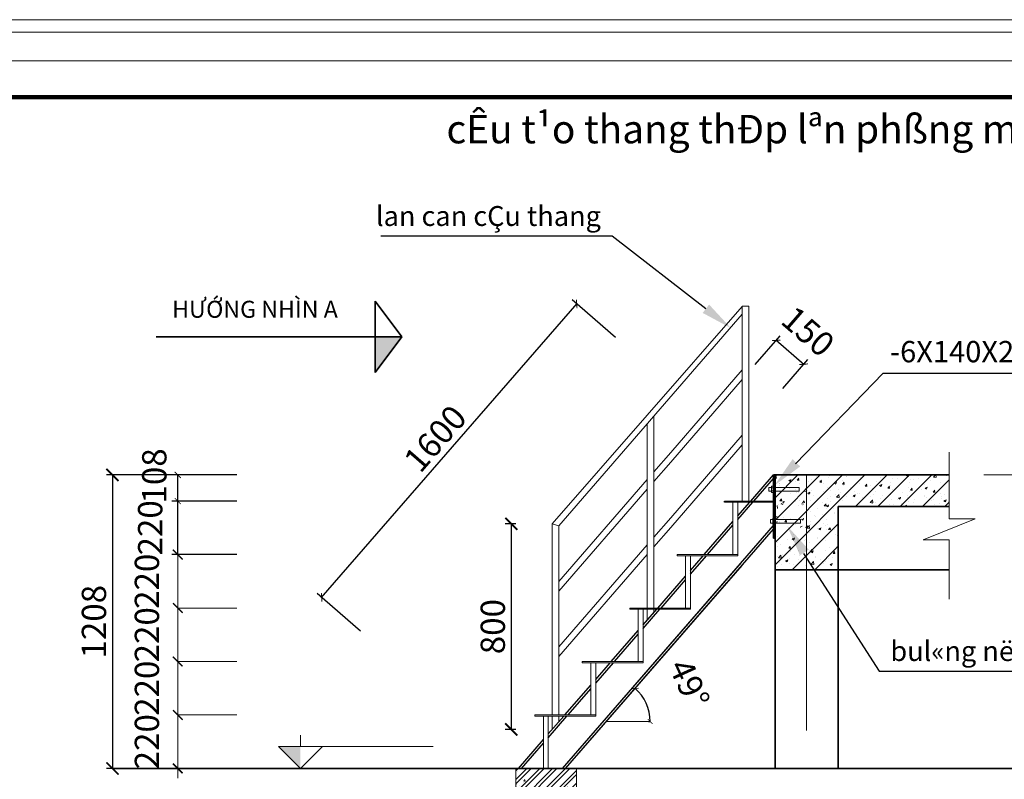
# Model space of a CAD drawing. Units: inches. Extents: x -6938574 to 768905, y -12546640 to 2631904.
# Drawn here: x -3209189 to -3201086, y -5931041 to -5924790 of the extents above; entities that cross this region are included whole.
import ezdxf
from ezdxf.enums import TextEntityAlignment as Align

# ---------------------------------------------------------------- set-up
doc = ezdxf.new("R2010")
doc.units = ezdxf.units.IN
doc.header["$MEASUREMENT"] = 0
doc.header["$PDMODE"] = 3
doc.layers.get('0').update_dxf_attribs({"linetype": 'CONTINUOUS', "lineweight": 9})
doc.layers.get('DEFPOINTS').update_dxf_attribs({"linetype": 'CONTINUOUS', "lineweight": 9})
for name, color, linetype, lineweight in [('BAO', 4, 'CONTINUOUS', 35), ('CAT', 4, 'CONTINUOUS', 35), ('DIM', 9, 'CONTINUOUS', 13), ('HACHT', 8, 'CONTINUOUS', 9), ('hatch', 8, 'CONTINUOUS', 13), ('TRUC', 165, 'CONTINUOUS', 13)]:
    doc.layers.add(name, color=color, linetype=linetype, lineweight=lineweight)
for name, color, linetype in [('Khungbo', 53, 'CONTINUOUS'), ('LEADER', 1, 'CONTINUOUS'), ('TET', 2, 'CONTINUOUS')]:
    doc.layers.add(name, color=color, linetype=linetype)
doc.styles.add('HUNG ST1', font='VHELVCN_1.TTF', dxfattribs={"height": 50})
doc.styles.add('VNARIAL', font='VNARIAL.TTF')
doc.styles.add('VNARIALH', font='VHAVAN.ttf')
doc.dimstyles.new('1-100', dxfattribs={"dimtxt": 220, "dimasz": 40, "dimexe": 1, "dimexo": 1, "dimgap": 50, "dimtad": 1, "dimdec": 0, "dimzin": 0, "dimdsep": 46, "dimtxsty": 'HUNG ST1', "dimblk": 'ARCHTICK', "dimcen": 80, "dimdle": 40, "dimclrd": 8, "dimclre": 8, "dimclrt": 3, "dimadec": 0, "dimazin": 0, "dimtfac": 1, "dimtdec": 0, "dimtmove": 2, "dimatfit": 3, "dimldrblk": 'ARCHTICK', "dimfxl": 0, "dimtolj": 1, "dimtzin": 0, "dimarcsym": 0})
doc.dimstyles.new('1-50', dxfattribs={"dimtxt": 220, "dimasz": 100, "dimexe": 50, "dimexo": 300, "dimgap": 50, "dimtad": 1, "dimdec": 0, "dimlfac": 0.5, "dimzin": 0, "dimdsep": 46, "dimtxsty": 'HUNG ST1', "dimblk": 'ARCHTICK', "dimcen": 80, "dimdle": 4.9995, "dimclrd": 8, "dimclre": 8, "dimclrt": 3, "dimadec": 0, "dimazin": 0, "dimtfac": 1, "dimtdec": 0, "dimtmove": 2, "dimatfit": 3, "dimldrblk": 'ARCHTICK', "dimfxl": 0, "dimtolj": 1, "dimtzin": 0, "dimarcsym": 0})

# ---------------------------------------------------------------- blocks, each defined once
blk = doc.blocks.new('_ArchTick')
at = {"color": 0, "linetype": 'ByBlock', "const_width": 0.15}
blk.add_lwpolyline([(-0.5, -0.5), (0.5, 0.5)], dxfattribs=at)
blk = doc.blocks.new('*D343')
at = {"layer": 'DEFPOINTS', "color": 0, "linetype": 'ByBlock', "transparency": 16777216}
for p in [(-3203244, -5929280.9), (-3204014.3, -5930463.4), (-3204360, -5930564.7), (-3204015.4, -5930564.7), (-3204696.1, -5930951.4)]:
    blk.add_point(p, dxfattribs=at)
at = {"layer": 'HACHT', "color": 8, "linetype": 'ByBlock', "lineweight": -2, "transparency": 16777216}
blk.add_line((-3204014.4, -5930564.7), (-3203998.8, -5930564.7), dxfattribs=at)
blk.add_arc((-3204360, -5930564.7), 360.2, 0, 49, dxfattribs=at)
at = {"layer": 'HACHT', "color": 8, "linetype": 'ByBlock', "lineweight": -2, "transparency": 16777216, "xscale": 40, "yscale": 40, "zscale": 40}
for p, rotation in [((-3204123.6, -5930292.8), 138.999999999979), ((-3203999.8, -5930564.7), 270.0000000000964)]:
    blk.add_blockref('_ArchTick', p, dxfattribs=dict(at, rotation=rotation))
at = {"layer": 'HACHT', "color": 3, "linetype": 'ByBlock', "transparency": 16777216, "insert": (-3203677.6, -5930253.7), "char_height": 200, "attachment_point": 5, "rotation": 294.5, "style": 'HUNG ST1'}
blk.add_mtext('\\A1;49°', dxfattribs=at)
blk = doc.blocks.new('*D344')
at = {"layer": 'DEFPOINTS', "color": 0, "transparency": 16777216}
for p in [(-3204805.8, -5928938.8), (-3205143.2, -5930630.1), (-3204805.8, -5930630.1)]:
    blk.add_point(p, dxfattribs=at)
at = {"layer": 'LEADER', "color": 8, "lineweight": -2, "transparency": 16777216}
for p, q in [((-3205105.8, -5928938.8), (-3205193.2, -5928938.8)), ((-3205143.2, -5928933.8), (-3205143.2, -5930635.1)), ((-3205105.8, -5930630.1), (-3205193.2, -5930630.1))]:
    blk.add_line(p, q, dxfattribs=at)
at = {"layer": 'LEADER', "color": 8, "lineweight": -2, "transparency": 16777216, "xscale": 100, "yscale": 100, "zscale": 100}
for p, rotation in [((-3205143.2, -5928938.8), 90), ((-3205143.2, -5930630.1), 270)]:
    blk.add_blockref('_ArchTick', p, dxfattribs=dict(at, rotation=rotation))
at = {"layer": 'LEADER', "color": 3, "transparency": 16777216, "insert": (-3205295.4, -5929784.5), "char_height": 200, "attachment_point": 5, "rotation": 90, "style": 'HUNG ST1'}
blk.add_mtext('\\A1;800', dxfattribs=at)
blk = doc.blocks.new('*D345')
at = {"layer": 'DEFPOINTS', "color": 0, "transparency": 16777216}
for p in [(-3207401.1, -5928536.3), (-3208426.1, -5930951.4), (-3207401.1, -5930951.4)]:
    blk.add_point(p, dxfattribs=at)
at = {"layer": 'LEADER', "color": 8, "lineweight": -2, "transparency": 16777216}
for p, q in [((-3207701.1, -5928536.3), (-3208476.1, -5928536.3)), ((-3208426.1, -5928531.3), (-3208426.1, -5930956.4)), ((-3207701.1, -5930951.4), (-3208476.1, -5930951.4))]:
    blk.add_line(p, q, dxfattribs=at)
at = {"layer": 'LEADER', "color": 8, "lineweight": -2, "transparency": 16777216, "xscale": 100, "yscale": 100, "zscale": 100}
for p, rotation in [((-3208426.1, -5928536.3), 90), ((-3208426.1, -5930951.4), 270)]:
    blk.add_blockref('_ArchTick', p, dxfattribs=dict(at, rotation=rotation))
at = {"layer": 'LEADER', "color": 3, "transparency": 16777216, "insert": (-3208578.2, -5929743.9), "char_height": 200, "attachment_point": 5, "rotation": 90, "style": 'HUNG ST1'}
blk.add_mtext('\\A1;1208', dxfattribs=at)

msp = doc.modelspace()

# ---------------------------------------------------------------- hatches: boundary and pattern name
at = {"layer": 'CAT'}
msp.add_hatch(color=256, dxfattribs=at).paths.add_polyline_path([(-3206044.7, -5927401.1), (-3206264.8, -5927401.1), (-3206264.8, -5927694.6)])
at = {"layer": 'HACHT', "linetype": 'ByBlock'}
h = msp.add_hatch(dxfattribs=at)
h.set_pattern_fill('ANSI32', color=4, scale=200, style=0)
h.set_pattern_definition([(45, (3460784.8, 5978858.79), (-53.0330086, 53.0330086), []), (45, (3460820.156, 5978858.79), (-53.0330086, 53.0330086), [])])
h.paths.add_polyline_path([(-3204606.7, -5930951.4), (-3204606.7, -5931551.4), (-3205106.7, -5931551.4), (-3205106.7, -5930951.4)])
h = msp.add_hatch(dxfattribs=at)
h.set_pattern_fill('AR-CONC', color=4, scale=20, style=0)
h.set_pattern_definition([(50, (3460784.8, 5978858.79), (143.4520365, -12.550427), [15, -165]), (355, (3460784.8, 5978858.79), (-27.7502667, 150.4384267), [12, -132]), (100.4514, (3460796.75, 5978857.75), (115.7018763, 137.8879084), [12.748038, -140.2284224]), (46.1842, (3460784.8, 5978898.8), (213.4482097, -33.1038029), [22.5, -247.5]), (96.6356, (3460802.59, 5978896.03), (186.932541, 194.8235742), [19.1220576, -210.3426]), (351.1842, (3460784.8, 5978898.8), (186.932389, 194.8237202), [18, -198]), (21, (3460804.8, 5978888.79), (119.3814104, -80.5237781), [15, -165]), (326, (3460804.8, 5978888.79), (48.6630664, 145.030009), [12, -132]), (71.4514, (3460814.75, 5978882.08), (168.0445257, 64.5060993), [12.748038, -140.2284224]), (37.5, (3460784.8, 5978858.79), (2.43197106, 66.57877077), [0, -130.4, 0, -134, 0, -132.5]), (7.5, (3460784.8, 5978858.79), (52.6139075, 78.88234238), [0, -76.4, 0, -127.4, 0, -50.5]), (327.5, (3460740.2, 5978858.79), (106.76448723, -4.51097435), [0, -50, 0, -156, 0, -207]), (317.5, (3460720.2, 5978858.79), (116.6372339, 20.02099647), [0, -65, 0, -103.6, 0, -147])])
edge = h.paths.add_edge_path()
edge.add_line((-3205106.7, -5931551.4), (-3205106.7, -5930951.4))
edge.add_line((-3204606.7, -5930951.4), (-3204606.7, -5931551.4))
edge.add_line((-3205106.7, -5930951.4), (-3204606.7, -5930951.4))

# ---------------------------------------------------------------- linework, layer by layer
for p, q in [((-3201254.6, -5928536.3), (-3200344.6, -5928536.3)), ((-3206878.5, -5930769.4), (-3206878.5, -5930678.4)), ((-3206878.5, -5930951.4), (-3207060.5, -5930769.4)), ((-3207060.5, -5930769.4), (-3205786.5, -5930769.4)), ((-3206878.5, -5930951.4), (-3206696.5, -5930769.4)), ((-3207242.5, -5930951.4), (-3206332.5, -5930951.4))]:
    msp.add_line(p, q)
at = {"color": 0, "linetype": 'ByBlock'}
for points, const_width in [([(-3207848.2, -5929231.4), (-3207928.2, -5929151.4)], 12), ([(-3207928.2, -5929151.4), (-3207848.2, -5929231.4)], 12), ([(-3207913.2, -5929166.4), (-3207863.2, -5929216.4)], 7.5)]:
    msp.add_lwpolyline(points, dxfattribs=dict(at, const_width=const_width))
msp.add_solid([(-3207060.5, -5930769.4), (-3206878.5, -5930951.4), (-3206878.5, -5930769.4), (-3206878.5, -5930951.4)])
at = {"layer": 'BAO'}
for p, q in [((-3201538.3, -5928536.3), (-3202985.7, -5928536.3)), ((-3202985.7, -5929056.8), (-3202985.7, -5928536.3)), ((-3202972.7, -5930951.4), (-3202972.7, -5928536.3)), ((-3201538.3, -5928796.3), (-3202452.7, -5928796.3)), ((-3202452.7, -5930951.4), (-3202452.7, -5928796.3)), ((-3202972.7, -5929056.8), (-3202985.7, -5929056.8)), ((-3202452.7, -5929316.3), (-3202972.7, -5929316.3)), ((-3201538.3, -5929316.3), (-3202452.7, -5929316.3)), ((-3200105.7, -5930951.4), (-3208424.1, -5930951.4))]:
    msp.add_line(p, q, dxfattribs=at)
at = {"layer": 'CAT'}
for p, q in [((-3206044.7, -5927401.1), (-3206264.8, -5927107.6)), ((-3206264.8, -5927107.6), (-3206264.8, -5927401.1)), ((-3208065.4, -5927401.1), (-3206044.7, -5927401.1)), ((-3206044.7, -5927401.1), (-3206264.8, -5927694.6)), ((-3206264.8, -5927694.6), (-3206264.8, -5927401.1))]:
    msp.add_line(p, q, dxfattribs=at)
at = {"layer": 'DEFPOINTS'}
for points in [[(-3213285.6, -5943285.8), (-3187410.2, -5943285.8), (-3187410.2, -5924790.4), (-3213285.6, -5924790.4)], [(-3213181.9, -5943182.1), (-3187513.9, -5943182.1), (-3187513.9, -5924894), (-3213181.9, -5924894)], [(-3212947.9, -5942948), (-3187748, -5942948), (-3187748, -5925128.1), (-3212947.9, -5925128.1)]]:
    msp.add_lwpolyline(points, close=True, dxfattribs=at)
at = {"layer": 'DIM'}
for p, q in [((-3203241.9, -5927671.3), (-3203830.4, -5928350.6)), ((-3203241.9, -5927750.8), (-3203830.4, -5928430)), ((-3203241.9, -5928208.9), (-3203830.4, -5928888.2)), ((-3203241.9, -5928288.3), (-3203830.4, -5928967.6)), ((-3203830.4, -5928350.6), (-3203969.1, -5928510.7)), ((-3201538.3, -5928349.8), (-3201538.3, -5928897.6)), ((-3203830.4, -5928430), (-3203969.1, -5928590.1)), ((-3202972.7, -5928539.5), (-3202969.5, -5928536.3)), ((-3202972.7, -5928723.3), (-3202785.6, -5928536.3)), ((-3202972.7, -5928907.2), (-3202601.8, -5928536.3)), ((-3202972.7, -5929091), (-3202417.9, -5928536.3)), ((-3202972.7, -5929274.9), (-3202234.1, -5928536.3)), ((-3202310.3, -5928796.3), (-3202050.3, -5928536.3)), ((-3202126.4, -5928796.3), (-3201866.4, -5928536.3)), ((-3201942.6, -5928796.3), (-3201682.6, -5928536.3)), ((-3204023.8, -5928573.9), (-3204751.1, -5929413.2)), ((-3203022.7, -5928640.3), (-3203002, -5928640.3)), ((-3203022.7, -5928640.3), (-3203022.7, -5928671.1)), ((-3203002, -5928629.3), (-3202985.7, -5928629.3)), ((-3203002, -5928629.3), (-3203002, -5928682.1)), ((-3203002, -5928643.5), (-3202985.7, -5928643.5)), ((-3202985.7, -5928640.3), (-3202774.3, -5928640.3)), ((-3202774.3, -5928640.3), (-3202774.3, -5928671.1)), ((-3201758.7, -5928796.3), (-3201538.3, -5928575.9)), ((-3204023.8, -5928653.3), (-3204751.1, -5929492.6)), ((-3203002, -5928671.1), (-3203022.7, -5928671.1)), ((-3203002, -5928667.8), (-3202985.7, -5928667.8)), ((-3203002, -5928682.1), (-3202985.7, -5928682.1)), ((-3202774.3, -5928671.1), (-3202985.7, -5928671.1)), ((-3201574.9, -5928796.3), (-3201538.3, -5928759.7)), ((-3203830.4, -5928888.2), (-3203969.1, -5929048.3)), ((-3202989.9, -5928892.6), (-3202973.6, -5928892.6)), ((-3202989.9, -5928892.6), (-3202989.9, -5928945.4)), ((-3203830.4, -5928967.6), (-3203969.1, -5929127.7)), ((-3203010.7, -5928903.5), (-3202989.9, -5928903.5)), ((-3203010.7, -5928903.5), (-3203010.7, -5928934.4)), ((-3202989.9, -5928934.4), (-3203010.7, -5928934.4)), ((-3202989.9, -5928906.8), (-3202973.6, -5928906.8)), ((-3202989.9, -5928931.1), (-3202973.6, -5928931.1)), ((-3202989.9, -5928945.4), (-3202973.6, -5928945.4)), ((-3202973.6, -5928903.5), (-3202762.2, -5928903.5)), ((-3202762.2, -5928934.4), (-3202973.6, -5928934.4)), ((-3202972.7, -5928934.3), (-3202972.7, -5928947.3)), ((-3202830.3, -5929316.3), (-3202452.7, -5928938.7)), ((-3202762.2, -5928903.5), (-3202762.2, -5928934.4)), ((-3201752.6, -5929070.4), (-3201326.3, -5928897.6)), ((-3201538.3, -5928897.6), (-3201326.3, -5928897.6)), ((-3204023.8, -5929111.4), (-3204751.1, -5929950.8)), ((-3202646.4, -5929316.3), (-3202452.7, -5929122.6)), ((-3201538.3, -5929070.4), (-3201752.6, -5929070.4)), ((-3201538.3, -5929070.4), (-3201538.3, -5929558.3)), ((-3204023.8, -5929190.9), (-3204751.1, -5930030.2)), ((-3202462.6, -5929316.3), (-3202452.7, -5929306.4))]:
    msp.add_line(p, q, dxfattribs=at)
at = {"layer": 'DIM', "color": 253}
msp.add_line((-3207109.6, -5930951.4), (-3207938.5, -5930951.4), dxfattribs=at)
msp.add_line((-3207109.6, -5930951.4), (-3207938.5, -5930951.4), dxfattribs=at)
at = {"layer": 'HACHT', "color": 4, "linetype": 'ByBlock'}
for p, q in [((-3203241.9, -5927150), (-3204805.8, -5928938.8)), ((-3203241.9, -5927148.4), (-3203187.2, -5927148.4)), ((-3203241.9, -5928751.4), (-3203241.9, -5927148.4)), ((-3203187.2, -5928751.4), (-3203187.2, -5927148.4)), ((-3203241.9, -5927213.2), (-3204751.1, -5928955.1)), ((-3203969.1, -5929631.4), (-3203969.1, -5928052.5)), ((-3204023.8, -5929631.4), (-3204023.8, -5928115.7)), ((-3202985.7, -5928536.3), (-3202985.7, -5928549.3)), ((-3203388.7, -5928751.4), (-3202985.7, -5928751.4)), ((-3203318.7, -5928761.4), (-3203388.7, -5928761.4)), ((-3203318.7, -5929191.4), (-3203318.7, -5928761.4)), ((-3202985.7, -5928761.4), (-3203318.7, -5928761.4)), ((-3203278.7, -5929201.4), (-3203278.7, -5928761.4)), ((-3204805.8, -5930512.4), (-3204805.8, -5928938.8)), ((-3204805.8, -5928938.8), (-3204751.1, -5928955.1)), ((-3204805.8, -5928938.8), (-3204805.8, -5930511.4)), ((-3204751.1, -5930511.4), (-3204751.1, -5928955.1)), ((-3203778.7, -5929201.4), (-3203778.7, -5929191.4)), ((-3203778.7, -5929191.4), (-3203278.7, -5929191.4)), ((-3203708.7, -5929201.4), (-3203778.7, -5929201.4)), ((-3203708.7, -5929631.4), (-3203708.7, -5929201.4)), ((-3203278.7, -5929201.4), (-3203708.7, -5929201.4)), ((-3203668.7, -5929641.4), (-3203668.7, -5929201.4)), ((-3204722.6, -5930951.4), (-3203248.8, -5929255.9)), ((-3204696.1, -5930951.4), (-3203244, -5929280.9)), ((-3204168.7, -5929641.4), (-3204168.7, -5929631.4)), ((-3204168.7, -5929631.4), (-3203668.7, -5929631.4)), ((-3204098.7, -5929641.4), (-3204168.7, -5929641.4)), ((-3204098.7, -5930071.4), (-3204098.7, -5929641.4)), ((-3203668.7, -5929641.4), (-3204098.7, -5929641.4)), ((-3204058.7, -5930081.4), (-3204058.7, -5929641.4)), ((-3204023.8, -5929730.6), (-3204023.8, -5929641.4)), ((-3203969.1, -5929667.6), (-3203969.1, -5929641.4)), ((-3204558.7, -5930081.4), (-3204558.7, -5930071.4)), ((-3204558.7, -5930071.4), (-3204058.7, -5930071.4)), ((-3204488.7, -5930081.4), (-3204558.7, -5930081.4)), ((-3204058.7, -5930081.4), (-3204488.7, -5930081.4)), ((-3204488.7, -5930265.3), (-3204488.7, -5930081.4)), ((-3204448.7, -5930219.3), (-3204448.7, -5930081.4)), ((-3204488.7, -5930511.4), (-3204488.7, -5930265.3)), ((-3204448.7, -5930521.4), (-3204448.7, -5930219.3)), ((-3204948.7, -5930521.4), (-3204948.7, -5930511.4)), ((-3204948.7, -5930511.4), (-3204448.7, -5930511.4)), ((-3204448.7, -5930501.4), (-3204448.7, -5930511.4)), ((-3204878.7, -5930521.4), (-3204948.7, -5930521.4)), ((-3204878.7, -5930951.4), (-3204878.7, -5930521.4)), ((-3204448.7, -5930521.4), (-3204878.7, -5930521.4)), ((-3204838.7, -5930951.4), (-3204838.7, -5930521.4)), ((-3204838.7, -5930698.4), (-3204684.8, -5930521.4)), ((-3204838.7, -5930667.9), (-3204711.3, -5930521.4)), ((-3204805.8, -5930521.4), (-3204805.8, -5930630.1)), ((-3204751.1, -5930567.2), (-3204751.1, -5930521.4)), ((-3204360, -5930564.7), (-3204015.4, -5930564.7)), ((-3205085.1, -5930951.4), (-3204878.7, -5930714)), ((-3205058.6, -5930951.4), (-3204878.7, -5930744.4)), ((-3205106.7, -5930951.4), (-3204606.7, -5930951.4)), ((-3205106.7, -5931551.4), (-3205106.7, -5930951.4)), ((-3204878.7, -5930951.4), (-3204878.7, -5930941.4)), ((-3204606.7, -5930951.4), (-3204606.7, -5931551.4))]:
    msp.add_line(p, q, dxfattribs=at)
at = {"layer": 'HACHT', "color": 8, "linetype": 'ByBlock'}
for p, q in [((-3207888.2, -5929711.4), (-3207888.2, -5929111.4)), ((-3207401.1, -5929191.4), (-3207890.2, -5929191.4)), ((-3207401.1, -5929191.4), (-3207890.2, -5929191.4)), ((-3207888.2, -5930151.4), (-3207888.2, -5929551.4)), ((-3207401.1, -5929631.4), (-3207890.2, -5929631.4)), ((-3207401.1, -5929631.4), (-3207890.2, -5929631.4)), ((-3207888.2, -5930591.4), (-3207888.2, -5929991.4)), ((-3207401.1, -5930071.4), (-3207890.2, -5930071.4)), ((-3207401.1, -5930071.4), (-3207890.2, -5930071.4)), ((-3207888.2, -5931031.4), (-3207888.2, -5930431.4)), ((-3207401.1, -5930511.4), (-3207890.2, -5930511.4)), ((-3207498.4, -5930951.4), (-3208426.1, -5930951.4)), ((-3207335.4, -5930951.4), (-3207890.2, -5930951.4))]:
    msp.add_line(p, q, dxfattribs=at)
at = {"layer": 'hatch'}
for p, q in [((-3202972.7, -5928558), (-3202963.9, -5928547.5)), ((-3202972.7, -5928562.8), (-3202960.9, -5928563.8)), ((-3202961.9, -5928562.7), (-3202964.9, -5928546.4)), ((-3202789.9, -5928578.8), (-3202777.4, -5928563.8)), ((-3202775.4, -5928579), (-3202778.4, -5928562.7)), ((-3202662.8, -5928537.4), (-3202662.8, -5928537.4)), ((-3202635.1, -5928552.5), (-3202635.1, -5928552.5)), ((-3202535.7, -5928554.3), (-3202535.7, -5928554.3)), ((-3202524, -5928543.3), (-3202524, -5928543.3)), ((-3202445.7, -5928561.1), (-3202445.7, -5928561.1)), ((-3202385.2, -5928549.2), (-3202385.2, -5928549.2)), ((-3202380.6, -5928552.5), (-3202380.6, -5928552.5)), ((-3202282.1, -5928539.5), (-3202282.1, -5928539.5)), ((-3202269.6, -5928557.5), (-3202269.6, -5928557.5)), ((-3202246.4, -5928555), (-3202246.4, -5928555)), ((-3202107.6, -5928560.9), (-3202107.6, -5928560.9)), ((-3202005.5, -5928568.1), (-3202005.5, -5928568.1)), ((-3201968.8, -5928566.7), (-3201968.8, -5928566.7)), ((-3201893.2, -5928539.3), (-3201885.5, -5928536.3)), ((-3201893.2, -5928539.3), (-3201880.2, -5928548)), ((-3201881.2, -5928546.9), (-3201877.7, -5928536.3)), ((-3201874.2, -5928551.5), (-3201874.2, -5928551.5)), ((-3201793.5, -5928568.7), (-3201793.5, -5928568.7)), ((-3201695, -5928555.8), (-3201695, -5928555.8)), ((-3201669.1, -5928553.3), (-3201652.8, -5928536.3)), ((-3201669.1, -5928553.3), (-3201646, -5928556.9)), ((-3201646.9, -5928555.9), (-3201649.2, -5928536.3)), ((-3201563.8, -5928544.4), (-3201563.8, -5928544.4)), ((-3202938.4, -5928604.6), (-3202938.4, -5928604.6)), ((-3202937.6, -5928625.8), (-3202937.6, -5928625.8)), ((-3202935.6, -5928608.8), (-3202935.6, -5928608.8)), ((-3202876.1, -5928641), (-3202876.1, -5928641)), ((-3202858.9, -5928581.5), (-3202840.7, -5928574.5)), ((-3202858.9, -5928581.5), (-3202846, -5928590.2)), ((-3202852.2, -5928643.8), (-3202852.2, -5928643.8)), ((-3202847, -5928589.1), (-3202841.7, -5928573.4)), ((-3202802.1, -5928590.5), (-3202802.1, -5928590.5)), ((-3202789.9, -5928578.8), (-3202774.4, -5928580.1)), ((-3202786.8, -5928578.5), (-3202786.8, -5928578.5)), ((-3202773.4, -5928604.2), (-3202773.4, -5928604.2)), ((-3202736.7, -5928668.5), (-3202716.4, -5928647.4)), ((-3202714.5, -5928671), (-3202717.4, -5928646.3)), ((-3202716.6, -5928626.6), (-3202716.6, -5928626.6)), ((-3202700.5, -5928586.6), (-3202700.5, -5928586.6)), ((-3202670.8, -5928573.8), (-3202670.8, -5928573.8)), ((-3202609.9, -5928582.7), (-3202609.9, -5928582.7)), ((-3202603.5, -5928595.1), (-3202590.9, -5928580.2)), ((-3202603.5, -5928595.1), (-3202587.9, -5928596.5)), ((-3202588.9, -5928595.3), (-3202591.9, -5928579)), ((-3202572.8, -5928609.6), (-3202572.8, -5928609.6)), ((-3202538.9, -5928640.9), (-3202538.9, -5928640.9)), ((-3202485.3, -5928602.3), (-3202467.1, -5928595.3)), ((-3202485.3, -5928602.3), (-3202472.4, -5928611)), ((-3202473.3, -5928609.9), (-3202468.1, -5928594.2)), ((-3202421.2, -5928583.6), (-3202421.2, -5928583.6)), ((-3202417, -5928611.4), (-3202404.4, -5928596.5)), ((-3202417, -5928611.4), (-3202401.4, -5928612.8)), ((-3202402.4, -5928611.7), (-3202405.4, -5928595.4)), ((-3202405.4, -5928622.6), (-3202405.4, -5928622.6)), ((-3202350.5, -5928642.1), (-3202350.5, -5928642.1)), ((-3202274.1, -5928605.9), (-3202274.1, -5928605.9)), ((-3202230.5, -5928627.7), (-3202218, -5928612.8)), ((-3202230.5, -5928627.7), (-3202214.9, -5928629.1)), ((-3202215.9, -5928628), (-3202218.9, -5928611.7)), ((-3202186.3, -5928620.5), (-3202186.3, -5928620.5)), ((-3202170.3, -5928648.5), (-3202170.3, -5928648.5)), ((-3202139, -5928586.4), (-3202139, -5928586.4)), ((-3202121.2, -5928611.9), (-3202121.2, -5928611.9)), ((-3202111.6, -5928623.1), (-3202093.4, -5928616.1)), ((-3202111.6, -5928623.1), (-3202098.7, -5928631.9)), ((-3202099.7, -5928630.7), (-3202094.4, -5928615)), ((-3202044, -5928644), (-3202031.5, -5928629.1)), ((-3202044, -5928644), (-3202028.5, -5928645.4)), ((-3202029.4, -5928644.3), (-3202032.4, -5928628)), ((-3202022.8, -5928598.9), (-3202022.8, -5928598.9)), ((-3202018.7, -5928622.5), (-3202018.7, -5928622.5)), ((-3201877.4, -5928638), (-3201877.4, -5928638)), ((-3201867, -5928596.5), (-3201867, -5928596.5)), ((-3201858.6, -5928577.3), (-3201858.6, -5928577.3)), ((-3201857.5, -5928660.4), (-3201845, -5928645.4)), ((-3201842.9, -5928660.6), (-3201845.9, -5928644.3)), ((-3201830.1, -5928572.6), (-3201830.1, -5928572.6)), ((-3201742.3, -5928618.5), (-3201742.3, -5928618.5)), ((-3201738, -5928644), (-3201719.8, -5928637)), ((-3201738, -5928644), (-3201725.1, -5928652.7)), ((-3201726, -5928651.6), (-3201720.7, -5928635.9)), ((-3201715.4, -5928570.5), (-3201715.4, -5928570.5)), ((-3201691.3, -5928578.5), (-3201691.3, -5928578.5)), ((-3201608.8, -5928600.2), (-3201608.8, -5928600.2)), ((-3201599.2, -5928636.7), (-3201599.2, -5928636.7)), ((-3201552.5, -5928584.3), (-3201552.5, -5928584.3)), ((-3202938.7, -5928674.7), (-3202938.7, -5928674.7)), ((-3202936.2, -5928672.9), (-3202936.2, -5928672.9)), ((-3202841.8, -5928686.1), (-3202841.8, -5928686.1)), ((-3202805.2, -5928656.4), (-3202805.2, -5928656.4)), ((-3202797.4, -5928678.7), (-3202797.4, -5928678.7)), ((-3202776.8, -5928677.6), (-3202776.8, -5928677.6)), ((-3202736.7, -5928668.5), (-3202713.6, -5928672)), ((-3202705.6, -5928661.2), (-3202705.6, -5928661.2)), ((-3202703.7, -5928686.2), (-3202685.5, -5928679.2)), ((-3202703.7, -5928686.2), (-3202690.8, -5928694.9)), ((-3202691.8, -5928693.8), (-3202686.5, -5928678.1)), ((-3202678.3, -5928685.2), (-3202678.3, -5928685.2)), ((-3202673.9, -5928660.4), (-3202673.9, -5928660.4)), ((-3202658.6, -5928705.2), (-3202658.6, -5928705.2)), ((-3202625.2, -5928726.6), (-3202625.2, -5928726.6)), ((-3202574.7, -5928676.2), (-3202574.7, -5928676.2)), ((-3202542, -5928727.4), (-3202542, -5928727.4)), ((-3202519.8, -5928711.1), (-3202519.8, -5928711.1)), ((-3202514.1, -5928663.6), (-3202514.1, -5928663.6)), ((-3202473.6, -5928700.6), (-3202473.6, -5928700.6)), ((-3202467.1, -5928720.5), (-3202446.8, -5928699.4)), ((-3202467.1, -5928720.5), (-3202444, -5928724.1)), ((-3202449, -5928655), (-3202449, -5928655)), ((-3202444.9, -5928723.1), (-3202447.8, -5928698.4)), ((-3202435.9, -5928682), (-3202435.9, -5928682)), ((-3202408.5, -5928709.1), (-3202408.5, -5928709.1)), ((-3202381, -5928716.9), (-3202381, -5928716.9)), ((-3202330.1, -5928707), (-3202311.9, -5928700)), ((-3202330.1, -5928707), (-3202317.2, -5928715.7)), ((-3202321.9, -5928674.6), (-3202321.9, -5928674.6)), ((-3202318.1, -5928714.6), (-3202312.9, -5928698.9)), ((-3202297.1, -5928687.9), (-3202297.1, -5928687.9)), ((-3202277.2, -5928692.5), (-3202277.2, -5928692.5)), ((-3202254.7, -5928723), (-3202254.7, -5928723)), ((-3202242.2, -5928722.8), (-3202242.2, -5928722.8)), ((-3202189.6, -5928714.4), (-3202189.6, -5928714.4)), ((-3202158.3, -5928693.7), (-3202158.3, -5928693.7)), ((-3202142.2, -5928673), (-3202142.2, -5928673)), ((-3202103.4, -5928728.7), (-3202103.4, -5928728.7)), ((-3202091.2, -5928701.5), (-3202091.2, -5928701.5)), ((-3202019.5, -5928699.6), (-3202019.5, -5928699.6)), ((-3202008.7, -5928654.7), (-3202008.7, -5928654.7)), ((-3201956.4, -5928727.8), (-3201938.2, -5928720.8)), ((-3201956.4, -5928727.8), (-3201943.5, -5928736.5)), ((-3201944.5, -5928735.4), (-3201939.2, -5928719.7)), ((-3201927, -5928679.9), (-3201927, -5928679.9)), ((-3201880.7, -5928705.5), (-3201880.7, -5928705.5)), ((-3201880.5, -5928724.6), (-3201880.5, -5928724.6)), ((-3201861.9, -5928671.3), (-3201861.9, -5928671.3)), ((-3201857.5, -5928660.4), (-3201842, -5928661.7)), ((-3201763.4, -5928658.3), (-3201763.4, -5928658.3)), ((-3201745.5, -5928705.1), (-3201745.5, -5928705.1)), ((-3201741.9, -5928711.3), (-3201741.9, -5928711.3)), ((-3201726.1, -5928725.6), (-3201726.1, -5928725.6)), ((-3201671, -5928676.7), (-3201658.5, -5928661.7)), ((-3201671, -5928676.7), (-3201655.5, -5928678)), ((-3201656.4, -5928676.9), (-3201659.5, -5928660.6)), ((-3201612, -5928686.8), (-3201612, -5928686.8)), ((-3201603.1, -5928717.2), (-3201603.1, -5928717.2)), ((-3201602.5, -5928730.7), (-3201602.5, -5928730.7)), ((-3201574.5, -5928699.6), (-3201574.5, -5928699.6)), ((-3202953.4, -5928812.3), (-3202956.3, -5928787.7)), ((-3202941.9, -5928781.9), (-3202941.9, -5928781.9)), ((-3202932.5, -5928749), (-3202920, -5928734)), ((-3202932.5, -5928749), (-3202916.9, -5928750.3)), ((-3202928.4, -5928778.7), (-3202928.4, -5928778.7)), ((-3202922.2, -5928770), (-3202909.3, -5928778.7)), ((-3202917.9, -5928749.2), (-3202920.9, -5928732.9)), ((-3202914.3, -5928761), (-3202896.1, -5928754)), ((-3202902.4, -5928768.6), (-3202897.1, -5928752.9)), ((-3202800.5, -5928754.5), (-3202800.5, -5928754.5)), ((-3202775.5, -5928786.8), (-3202775.5, -5928786.8)), ((-3202768.9, -5928743.6), (-3202768.9, -5928743.6)), ((-3202753.9, -5928774.4), (-3202738.3, -5928775.7)), ((-3202746.7, -5928787.8), (-3202746.7, -5928787.8)), ((-3202746, -5928765.3), (-3202733.5, -5928750.4)), ((-3202731.4, -5928765.5), (-3202734.4, -5928749.2)), ((-3202677.1, -5928746.9), (-3202677.1, -5928746.9)), ((-3202626.4, -5928808.3), (-3202626.4, -5928808.3)), ((-3202582.5, -5928766.2), (-3202582.5, -5928766.2)), ((-3202567.4, -5928790.7), (-3202554.9, -5928775.7)), ((-3202567.4, -5928790.7), (-3202551.8, -5928792)), ((-3202552.8, -5928790.9), (-3202555.8, -5928774.6)), ((-3202548.6, -5928790.8), (-3202530.3, -5928783.9)), ((-3202548.6, -5928790.8), (-3202535.6, -5928799.6)), ((-3202536.6, -5928798.5), (-3202531.3, -5928782.7)), ((-3202517.4, -5928757.6), (-3202517.4, -5928757.6)), ((-3202418.9, -5928744.6), (-3202418.9, -5928744.6)), ((-3202411.7, -5928795.7), (-3202411.7, -5928795.7)), ((-3202372, -5928796.3), (-3202368.4, -5928792)), ((-3202368.3, -5928796.3), (-3202369.3, -5928790.9)), ((-3202280.4, -5928779), (-3202280.4, -5928779)), ((-3202189.6, -5928763.6), (-3202169.3, -5928742.5)), ((-3202189.6, -5928763.6), (-3202166.5, -5928767.2)), ((-3202167.4, -5928766.1), (-3202170.3, -5928741.4)), ((-3202145.3, -5928759.5), (-3202145.3, -5928759.5)), ((-3202029.4, -5928777.6), (-3202029.4, -5928777.6)), ((-3202011.8, -5928741.2), (-3202011.8, -5928741.2)), ((-3201995.4, -5928782.4), (-3201995.4, -5928782.4)), ((-3201964.7, -5928734.5), (-3201964.7, -5928734.5)), ((-3201930.3, -5928773.8), (-3201930.3, -5928773.8)), ((-3201902.2, -5928796.3), (-3201891.9, -5928785.5)), ((-3201891.4, -5928796.3), (-3201892.8, -5928784.4)), ((-3201877.8, -5928751.6), (-3201877.8, -5928751.6)), ((-3201831.8, -5928760.9), (-3201831.8, -5928760.9)), ((-3201825.9, -5928740.4), (-3201825.9, -5928740.4)), ((-3201748.6, -5928791.7), (-3201748.6, -5928791.7)), ((-3201687.1, -5928746.3), (-3201687.1, -5928746.3)), ((-3201667.6, -5928739.3), (-3201667.6, -5928739.3)), ((-3201663.8, -5928782.7), (-3201663.8, -5928782.7)), ((-3201615.1, -5928773.3), (-3201615.1, -5928773.3)), ((-3201582.8, -5928748.6), (-3201564.6, -5928741.6)), ((-3201582.8, -5928748.6), (-3201569.9, -5928757.4)), ((-3201570.8, -5928756.2), (-3201565.5, -5928740.5)), ((-3201548.3, -5928752.1), (-3201548.3, -5928752.1)), ((-3202960.6, -5928884.4), (-3202955.3, -5928878.9)), ((-3202904, -5928886.7), (-3202904, -5928886.7)), ((-3202845.2, -5928890.9), (-3202845.2, -5928890.9)), ((-3202765.2, -5928892.6), (-3202765.2, -5928892.6)), ((-3202743, -5928908.4), (-3202737.7, -5928892.6)), ((-3202680.2, -5928833.5), (-3202680.2, -5928833.5)), ((-3202650.9, -5928868.7), (-3202650.9, -5928868.7)), ((-3202635.9, -5928881.7), (-3202635.9, -5928881.7)), ((-3202585.8, -5928860.1), (-3202585.8, -5928860.1)), ((-3202545.2, -5928814), (-3202545.2, -5928814)), ((-3202487.6, -5928814.2), (-3202487.6, -5928814.2)), ((-3202487.3, -5928847.2), (-3202487.3, -5928847.2)), ((-3202484.3, -5928855.7), (-3202484.3, -5928855.7)), ((-3202960.6, -5928902.3), (-3202952.4, -5928903.5)), ((-3202960.6, -5928932.9), (-3202956.2, -5928919.6)), ((-3202960.6, -5928922.8), (-3202955.2, -5928920.8)), ((-3202960.6, -5928936.4), (-3202960.5, -5928936.5)), ((-3202942.6, -5928898.6), (-3202942.6, -5928898.6)), ((-3202936.2, -5928924.2), (-3202936.2, -5928924.2)), ((-3202933, -5928920), (-3202933, -5928920)), ((-3202927.1, -5928903), (-3202927.1, -5928903)), ((-3202913.6, -5928936.6), (-3202913.6, -5928936.6)), ((-3202910.2, -5928899.4), (-3202910.2, -5928899.4)), ((-3202892.3, -5928922.8), (-3202879.7, -5928907.8)), ((-3202892.3, -5928922.8), (-3202876.7, -5928924.1)), ((-3202887.8, -5928933.5), (-3202887.8, -5928933.5)), ((-3202877.7, -5928923), (-3202880.7, -5928906.7)), ((-3202871.5, -5928936.5), (-3202871.5, -5928936.5)), ((-3202864.8, -5928934.5), (-3202864.8, -5928934.5)), ((-3202803.8, -5928904.5), (-3202803.8, -5928904.5)), ((-3202803.1, -5928941.9), (-3202803.1, -5928941.9)), ((-3202802.7, -5928905.9), (-3202802.7, -5928905.9)), ((-3202799.5, -5928901.7), (-3202799.5, -5928901.7)), ((-3202767, -5928964.8), (-3202748.8, -5928957.8)), ((-3202761, -5928970.2), (-3202761, -5928970.2)), ((-3202755, -5928900.7), (-3202742.1, -5928909.5)), ((-3202725.2, -5928964.9), (-3202725.2, -5928964.9)), ((-3202719.3, -5928971.3), (-3202719.3, -5928971.3)), ((-3202717.8, -5928969.9), (-3202705.3, -5928955)), ((-3202717.8, -5928969.9), (-3202702.3, -5928971.3)), ((-3202710.1, -5928973.8), (-3202689.8, -5928952.7)), ((-3202710.1, -5928973.8), (-3202687, -5928977.4)), ((-3202703.2, -5928970.2), (-3202706.2, -5928953.9)), ((-3202687.9, -5928976.3), (-3202690.8, -5928951.6)), ((-3202683.4, -5928920), (-3202683.4, -5928920)), ((-3202677, -5928941.2), (-3202677, -5928941.2)), ((-3202654.2, -5928962.7), (-3202654.2, -5928962.7)), ((-3202611.8, -5928979.4), (-3202593.6, -5928972.4)), ((-3202599.8, -5928987), (-3202594.6, -5928971.3)), ((-3202573.6, -5928938.8), (-3202573.6, -5928938.8)), ((-3202555.7, -5928949.7), (-3202555.7, -5928949.7)), ((-3202548.4, -5928900.5), (-3202548.4, -5928900.5)), ((-3202538.2, -5928947), (-3202538.2, -5928947)), ((-3202531.3, -5928986.2), (-3202518.8, -5928971.3)), ((-3202516.7, -5928986.5), (-3202519.7, -5928970.2)), ((-3202951.4, -5929041.5), (-3202951.4, -5929041.5)), ((-3202818.3, -5929070.9), (-3202813, -5929055.1)), ((-3202817.9, -5929023.2), (-3202817.9, -5929023.2)), ((-3202686.6, -5929006.6), (-3202686.6, -5929006.6)), ((-3202625.9, -5929055.8), (-3202625.9, -5929055.8)), ((-3202624.1, -5929052.3), (-3202624.1, -5929052.3)), ((-3202622.2, -5928976.1), (-3202622.2, -5928976.1)), ((-3202611.8, -5928979.4), (-3202598.9, -5928988.1)), ((-3202551.5, -5928987.1), (-3202551.5, -5928987.1)), ((-3202531.3, -5928986.2), (-3202515.8, -5928987.6)), ((-3202483.4, -5928982), (-3202483.4, -5928982)), ((-3202474.3, -5929029.8), (-3202474.3, -5929029.8)), ((-3202459.9, -5929030.7), (-3202459.9, -5929030.7)), ((-3202954.6, -5929128.1), (-3202954.6, -5929128.1)), ((-3202951.9, -5929095.4), (-3202951.9, -5929095.4)), ((-3202929.2, -5929107.9), (-3202929.2, -5929107.9)), ((-3202867.5, -5929067.5), (-3202867.5, -5929067.5)), ((-3202860.3, -5929140.1), (-3202847.8, -5929125.2)), ((-3202845.8, -5929140.4), (-3202848.8, -5929124.1)), ((-3202830.3, -5929063.2), (-3202812.1, -5929056.3)), ((-3202830.3, -5929063.2), (-3202817.3, -5929072)), ((-3202821.1, -5929109.8), (-3202821.1, -5929109.8)), ((-3202787.7, -5929073.8), (-3202787.7, -5929073.8)), ((-3202777.6, -5929081.9), (-3202777.6, -5929081.9)), ((-3202728.7, -5929073.3), (-3202728.7, -5929073.3)), ((-3202722.6, -5929065.2), (-3202722.6, -5929065.2)), ((-3202689.7, -5929093.1), (-3202689.7, -5929093.1)), ((-3202589.9, -5929079.2), (-3202589.9, -5929079.2)), ((-3202554.7, -5929073.6), (-3202554.7, -5929073.6)), ((-3202528.3, -5929133.2), (-3202528.3, -5929133.2)), ((-3202463.2, -5929124.6), (-3202463.2, -5929124.6)), ((-3202456.6, -5929084.1), (-3202452.7, -5929082.6)), ((-3202456.6, -5929084.1), (-3202452.7, -5929086.7)), ((-3202949.8, -5929205.6), (-3202949.8, -5929205.6)), ((-3202945.2, -5929218), (-3202925, -5929196.9)), ((-3202945.2, -5929218), (-3202922.1, -5929221.6)), ((-3202923.1, -5929220.5), (-3202925.9, -5929195.8)), ((-3202910.3, -5929191.3), (-3202910.3, -5929191.3)), ((-3202860.3, -5929140.1), (-3202844.8, -5929141.5)), ((-3202848.2, -5929167.3), (-3202848.2, -5929167.3)), ((-3202816.3, -5929187.3), (-3202816.3, -5929187.3)), ((-3202783.1, -5929158.7), (-3202783.1, -5929158.7)), ((-3202771.5, -5929197.1), (-3202771.5, -5929197.1)), ((-3202692.9, -5929179.7), (-3202692.9, -5929179.7)), ((-3202692.5, -5929154.8), (-3202692.5, -5929154.8)), ((-3202681.7, -5929165.5), (-3202669.2, -5929150.6)), ((-3202681.7, -5929165.5), (-3202666.2, -5929166.9)), ((-3202675.1, -5929167.9), (-3202656.9, -5929160.9)), ((-3202675.1, -5929167.9), (-3202662.1, -5929176.6)), ((-3202667.1, -5929165.7), (-3202670.2, -5929149.4)), ((-3202663.1, -5929175.5), (-3202657.8, -5929159.8)), ((-3202640.6, -5929212.1), (-3202640.6, -5929212.1)), ((-3202636.7, -5929211), (-3202636.7, -5929211)), ((-3202557.9, -5929160.2), (-3202557.9, -5929160.2)), ((-3202501.8, -5929217.9), (-3202501.8, -5929217.9)), ((-3202495.2, -5929181.8), (-3202482.7, -5929166.9)), ((-3202495.2, -5929181.8), (-3202479.7, -5929183.2)), ((-3202485.1, -5929185), (-3202485.1, -5929185)), ((-3202480.7, -5929182.1), (-3202483.7, -5929165.8)), ((-3202953, -5929292.1), (-3202953, -5929292.1)), ((-3202932.1, -5929254), (-3202932.1, -5929254)), ((-3202916.6, -5929269.8), (-3202916.6, -5929269.8)), ((-3202885.7, -5929242.7), (-3202867.5, -5929235.7)), ((-3202885.7, -5929242.7), (-3202872.7, -5929251.5)), ((-3202873.7, -5929250.3), (-3202868.4, -5929234.6)), ((-3202855.5, -5929226.2), (-3202855.5, -5929226.2)), ((-3202851.5, -5929261.3), (-3202851.5, -5929261.3)), ((-3202819.5, -5929273.8), (-3202819.5, -5929273.8)), ((-3202780.4, -5929228), (-3202780.4, -5929228)), ((-3202753, -5929248.3), (-3202753, -5929248.3)), ((-3202718.1, -5929285), (-3202718.1, -5929285)), ((-3202716.7, -5929232.1), (-3202716.7, -5929232.1)), ((-3202688.2, -5929257.2), (-3202688.2, -5929257.2)), ((-3202675.6, -5929270.1), (-3202655.4, -5929249)), ((-3202675.6, -5929270.1), (-3202652.5, -5929273.7)), ((-3202653.5, -5929272.6), (-3202656.3, -5929247.9)), ((-3202596.7, -5929235.7), (-3202596.7, -5929235.7)), ((-3202585.8, -5929247), (-3202585.8, -5929247)), ((-3202574.4, -5929268.1), (-3202574.4, -5929268.1)), ((-3202561, -5929246.8), (-3202561, -5929246.8)), ((-3202531.6, -5929227.2), (-3202531.6, -5929227.2)), ((-3202519.9, -5929272.6), (-3202501.7, -5929265.6)), ((-3202519.9, -5929272.6), (-3202506.9, -5929281.3)), ((-3202507.9, -5929280.2), (-3202502.6, -5929264.5))]:
    msp.add_line(p, q, dxfattribs=at)
at = {"layer": 'Khungbo', "const_width": 36}
msp.add_lwpolyline([(-3188048, -5942648), (-3211147.9, -5942648), (-3211147.9, -5925428.1), (-3188048, -5925428.1)], close=True, dxfattribs=at)
at = {"layer": 'LEADER', "color": 8}
for p, q in [((-3204285.8, -5927406.2), (-3204642.4, -5927096.2)), ((-3206707.3, -5929547.8), (-3204601.4, -5927125.2)), ((-3203134.9, -5927627.3), (-3202930.2, -5927391)), ((-3202966.7, -5927425.5), (-3202732.4, -5927628.5)), ((-3202908.2, -5927823.8), (-3202703.4, -5927587.5)), ((-3207401.1, -5928536.3), (-3207938.2, -5928536.3)), ((-3207888.2, -5928756.4), (-3207888.2, -5928531.3)), ((-3207401.1, -5928751.4), (-3207938.2, -5928751.4)), ((-3207401.1, -5928751.4), (-3207938.2, -5928751.4)), ((-3207888.2, -5929196.4), (-3207888.2, -5928746.4)), ((-3207401.1, -5929191.4), (-3207938.2, -5929191.4)), ((-3207401.1, -5929191.4), (-3207938.2, -5929191.4)), ((-3206385.2, -5929821.2), (-3206741.8, -5929511.2))]:
    msp.add_line(p, q, dxfattribs=at)
at = {"layer": 'LEADER', "color": 4}
for p, q in [((-3203172.6, -5928751.4), (-3202985.7, -5928536.3)), ((-3203146.1, -5928751.4), (-3202985.7, -5928566.8)), ((-3202972.7, -5928551.9), (-3202959.2, -5928536.3)), ((-3203388.7, -5928761.4), (-3203388.7, -5928751.4)), ((-3203278.7, -5928903.8), (-3203154.8, -5928761.4)), ((-3203278.7, -5928873.4), (-3203181.3, -5928761.4)), ((-3204722.6, -5930951.4), (-3202985.7, -5928953.2)), ((-3203555.1, -5929191.4), (-3203318.7, -5928919.4)), ((-3203528.6, -5929191.4), (-3203318.7, -5928949.9)), ((-3204696.1, -5930951.4), (-3202985.7, -5928983.7)), ((-3203668.7, -5929352.5), (-3203537.3, -5929201.4)), ((-3203668.7, -5929322), (-3203563.8, -5929201.4)), ((-3203937.6, -5929631.4), (-3203708.7, -5929368)), ((-3203911.1, -5929631.4), (-3203708.7, -5929398.5)), ((-3204058.7, -5929801.1), (-3203919.8, -5929641.4)), ((-3204058.7, -5929770.7), (-3203946.3, -5929641.4)), ((-3204320.1, -5930071.4), (-3204098.7, -5929816.7)), ((-3204293.6, -5930071.4), (-3204098.7, -5929847.2)), ((-3204448.7, -5930219.3), (-3204328.8, -5930081.4)), ((-3204448.7, -5930249.8), (-3204302.3, -5930081.4)), ((-3204702.6, -5930511.4), (-3204488.7, -5930265.3)), ((-3204676.1, -5930511.4), (-3204488.7, -5930295.8)), ((-3204838.7, -5930698.4), (-3204684.8, -5930521.4)), ((-3204838.7, -5930667.9), (-3204711.3, -5930521.4)), ((-3205085.1, -5930951.4), (-3204878.7, -5930714)), ((-3205058.6, -5930951.4), (-3204878.7, -5930744.4))]:
    msp.add_line(p, q, dxfattribs=at)
at = {"layer": 'LEADER'}
for points in [[(-3203541.7, -5927168.8), (-3204314.3, -5926571.2), (-3206217.4, -5926571.2)], [(-3202804.8, -5928445.4), (-3202082.3, -5927699), (-3200390.9, -5927699)]]:
    msp.add_lwpolyline(points, dxfattribs=at)
for points in [[(-3203515.2, -5927134.5), (-3203336, -5927327.9), (-3203568.2, -5927203.1)], [(-3202765.8, -5928466.5), (-3202977.8, -5928623.2), (-3202828.1, -5928406.2)], [(-3202767.5, -5929198.1), (-3202872.1, -5928956.2), (-3202694.7, -5929151.1)]]:
    msp.add_solid(points, dxfattribs=at)
at = {"layer": 'TET'}
msp.add_lwpolyline([(-3202739, -5929183.6), (-3202114.5, -5930151), (-3199712.3, -5930151)], dxfattribs=at)
at = {"layer": 'TRUC', "ltscale": 2500}
msp.add_line((-3202712.7, -5930638), (-3202712.7, -5928536.3), dxfattribs=at)

# ---------------------------------------------------------------- block references
at = {"layer": 'HACHT', "color": 8, "linetype": 'ByBlock', "xscale": 80, "yscale": 80, "zscale": 80}
for p, rotation in [((-3207888.2, -5929631.4), 270), ((-3207888.2, -5929631.4), 90), ((-3207888.2, -5930071.4), 270), ((-3207888.2, -5930071.4), 90), ((-3207888.2, -5930511.4), 270), ((-3207888.2, -5930511.4), 90), ((-3207888.2, -5930951.4), 270)]:
    msp.add_blockref('_ArchTick', p, dxfattribs=dict(at, rotation=rotation))
at = {"layer": 'LEADER', "color": 8, "xscale": 50, "yscale": 50, "zscale": 50}
for p, rotation in [((-3204604.7, -5927129), 49.00000000000011), ((-3202962.9, -5927428.8), 139.0939653227624), ((-3202736.2, -5927625.2), 319.0939653227624), ((-3207888.2, -5928536.3), 90), ((-3207888.2, -5928751.4), 270), ((-3207888.2, -5928751.4), 90), ((-3207888.2, -5929191.4), 270), ((-3206704, -5929544), 229.0000000000001)]:
    msp.add_blockref('_ArchTick', p, dxfattribs=dict(at, rotation=rotation))

# ---------------------------------------------------------------- texts
at = {"layer": 'HACHT', "color": 3, "linetype": 'ByBlock', "char_height": 200, "attachment_point": 5, "rotation": 90, "style": 'HUNG ST1'}
for insert in [(-3208142.3, -5929411.4), (-3208142.3, -5929851.4), (-3208142.3, -5930291.4), (-3208142.3, -5930731.4)]:
    msp.add_mtext('\\A1;220', dxfattribs=dict(at, insert=insert))
at = {"layer": 'LEADER', "color": 4, "insert": (-3207934.8, -5927103.1), "char_height": 140, "width": 2515.608, "attachment_point": 1, "style": 'HUNG ST1'}
msp.add_mtext('{\\fTimes New Roman|b0|i0|c0|p18;H\\fTimes New Roman|b0|i0|c163|p18;Ư\\fTimes New Roman|b0|i0|c0|p18;ỚNG NHÌN A}', dxfattribs=at)
at = {"layer": 'LEADER', "color": 3, "char_height": 200, "attachment_point": 5, "style": 'HUNG ST1'}
for s, insert, rotation in [('\\A1;150', (-3202700.8, -5927355.4), 319.09397), ('\\A1;1600', (-3205769.2, -5928236.7), 49), ('\\A1;108', (-3208081.4, -5928544.3), 90), ('\\A1;220', (-3208115.3, -5928971.4), 90)]:
    msp.add_mtext(s, dxfattribs=dict(at, insert=insert, rotation=rotation))
at = {"layer": 'TET', "color": 2, "style": 'VNARIALH'}
msp.add_text('%%UcÊu t¹o thang thÐp lªn phßng m¸y', height=234, dxfattribs=at).set_placement((-3203145.7, -5925807.8), align=Align.CENTER)
at = {"layer": 'TET', "style": 'VNARIAL'}
for s, height, p in [('lan can cÇu thang ', 163.8, (-3206257.6, -5926487.6)), ('-6X140X200', 175.5, (-3202026.3, -5927609.4)), ('bul«ng në thÐp m10', 163.8, (-3202023.2, -5930067.4))]:
    msp.add_text(s, height=height, dxfattribs=at).set_placement(p)

# ---------------------------------------------------------------- dimensions: what is measured, and where the dimension line sits
at = {"layer": 'HACHT', "color": 4, "linetype": 'ByBlock'}
dim = msp.add_angular_dim_2l(base=(-3204014.3, -5930463.4), line1=((-3204696.1, -5930951.4), (-3203244, -5929280.9)), line2=((-3204360, -5930564.7), (-3204015.4, -5930564.7)), dimstyle='1-100', dxfattribs=at)
dim.commit()
dim.dimension.update_dxf_attribs({"geometry": '*D343', "text_midpoint": (-3203677.6, -5930253.7)})
at = {"layer": 'LEADER', "color": 4}
dim = msp.add_linear_dim(base=(-3208426.1, -5930951.4), p1=(-3207401.1, -5928536.3), p2=(-3207401.1, -5930951.4), angle=90, dimstyle='1-50', dxfattribs=at)
dim.commit()
dim.dimension.update_dxf_attribs({"geometry": '*D345', "text_midpoint": (-3208578.2, -5929743.9)})
dim = msp.add_linear_dim(base=(-3205143.2, -5930630.1), p1=(-3204805.8, -5928938.8), p2=(-3204805.8, -5930630.1), angle=90, text='800', dimstyle='1-50', dxfattribs=at)
dim.commit()
dim.dimension.update_dxf_attribs({"geometry": '*D344', "text_midpoint": (-3205295.4, -5929784.5)})

doc.saveas('drawing.dxf')
